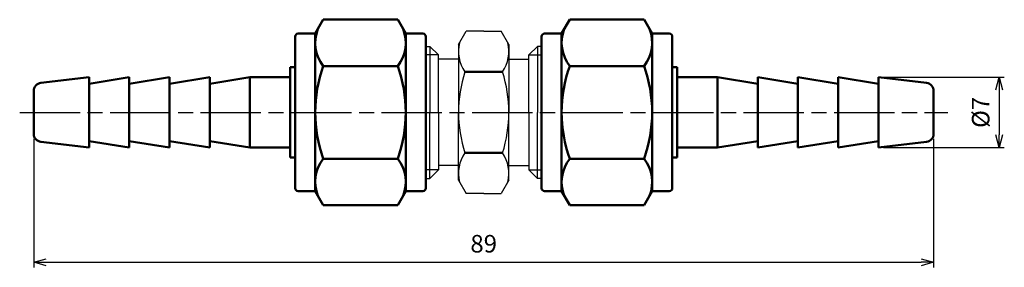
# Model space of a CAD drawing. Units: millimetres. Extents: x 535.8 to 633.7, y 276.7 to 301.4.
import ezdxf

# ---------------------------------------------------------------- set-up
doc = ezdxf.new("R2010")
doc.units = ezdxf.units.MM
doc.header["$LTSCALE"] = 0.5
doc.linetypes.add('AM_ISO08W050', pattern=[18, 12, -1.5, 3, -1.5])
for name, color, linetype, lineweight in [('AM_0', 7, 'Continuous', 50), ('AM_4', 3, 'Continuous', 25), ('AM_5', 3, 'Continuous', 25), ('AM_7', 4, 'AM_ISO08W050', 25)]:
    doc.layers.add(name, color=color, linetype=linetype, lineweight=lineweight)
doc.styles.get("Standard").update_dxf_attribs({"font": 'ISOCP.SHX', "bigfont": 'EXTFONT.SHX'})
doc.dimstyles.new('AM_JIS$0', dxfattribs={"dimscale": 0.5, "dimtxt": 3.5, "dimasz": 2.5, "dimexe": 1, "dimexo": 1, "dimgap": 1.5, "dimtad": 3, "dimdsep": 46, "dimtxsty": 'STANDARD', "dimblk": 'OPEN30', "dimblk1": 'OPEN30', "dimblk2": 'OPEN30', "dimcen": 0, "dimclrd": 256, "dimclre": 256, "dimclrt": 2, "dimadec": 0, "dimazin": 2, "dimtp": 0.1, "dimtm": 0.1, "dimtfac": 0.71, "dimtdec": 3, "dimtmove": 0, "dimatfit": 3, "dimldrblk": 'OPEN30', "dimfxl": 1, "dimlwd": -1, "dimlwe": -1, "dimarcsym": 0})

# ---------------------------------------------------------------- blocks, each defined once
blk = doc.blocks.new('_Open30')
at = {"color": 0, "linetype": 'ByBlock', "lineweight": -2}
for p, q in [((-1, 0.268), (0, 0)), ((0, 0), (-1, -0.268)), ((0, 0), (-1, 0))]:
    blk.add_line(p, q, dxfattribs=at)
blk = doc.blocks.new('*D4')
at = {"layer": 'AM_5'}
for p, q in [((537.187, 289.484), (537.187, 276.688)), ((626.695, 289.484), (626.695, 276.688)), ((538.437, 277.188), (625.445, 277.188))]:
    blk.add_line(p, q, dxfattribs=at)
at = {"layer": 'Defpoints', "color": 0}
for p in [(537.187, 289.984), (626.695, 289.984), (626.695, 277.188)]:
    blk.add_point(p, dxfattribs=at)
at = {"layer": 'AM_5', "xscale": 1.25, "yscale": 1.25, "zscale": 1.25, "rotation": 180}
blk.add_blockref('_Open30', (537.187, 277.188), dxfattribs=at)
at = {"layer": 'AM_5', "xscale": 1.25, "yscale": 1.25, "zscale": 1.25}
blk.add_blockref('_Open30', (626.695, 277.188), dxfattribs=at)
at = {"layer": 'AM_5', "color": 2, "insert": (581.941, 278.813), "char_height": 1.75, "attachment_point": 5}
blk.add_mtext('89', dxfattribs=at)
blk = doc.blocks.new('*D6')
at = {"layer": 'AM_5'}
for p, q in [((621.695, 295.623), (633.723, 295.623)), ((633.223, 294.373), (633.223, 289.873)), ((621.695, 288.623), (633.723, 288.623))]:
    blk.add_line(p, q, dxfattribs=at)
at = {"layer": 'Defpoints', "color": 0}
for p in [(621.195, 295.623), (621.195, 288.623), (633.223, 288.623)]:
    blk.add_point(p, dxfattribs=at)
at = {"layer": 'AM_5', "xscale": 1.25, "yscale": 1.25, "zscale": 1.25}
for p, rotation in [((633.223, 295.623), 90), ((633.223, 288.623), 270)]:
    blk.add_blockref('_Open30', p, dxfattribs=dict(at, rotation=rotation))
at = {"layer": 'AM_5', "color": 2, "insert": (631.598, 292.123), "char_height": 1.75, "attachment_point": 5, "rotation": 90}
blk.add_mtext('%%c7', dxfattribs=at)

msp = doc.modelspace()

# ---------------------------------------------------------------- linework, layer by layer
for p, q in [((579.441, 298.873), (580.211, 300.206)), ((581.941, 300.206), (580.211, 300.206)), ((581.941, 300.206), (583.672, 300.206)), ((584.441, 298.873), (583.672, 300.206)), ((576.187, 298.701), (576.585, 298.701)), ((577.441, 297.845), (576.585, 298.701)), ((576.585, 298.701), (576.585, 292.123)), ((579.441, 298.873), (579.441, 292.123)), ((584.441, 298.873), (584.441, 292.123)), ((586.441, 297.845), (587.297, 298.701)), ((587.695, 298.701), (587.297, 298.701)), ((587.297, 298.701), (587.297, 292.123)), ((577.441, 292.123), (577.441, 297.845)), ((586.441, 292.123), (586.441, 297.845)), ((579.441, 297.423), (577.441, 297.423)), ((584.441, 297.423), (586.441, 297.423)), ((576.585, 285.544), (576.585, 292.123)), ((577.441, 292.123), (577.441, 286.4)), ((579.441, 285.373), (579.441, 292.123)), ((584.441, 285.373), (584.441, 292.123)), ((586.441, 292.123), (586.441, 286.4)), ((587.297, 285.544), (587.297, 292.123)), ((577.441, 286.4), (576.585, 285.544)), ((579.441, 286.823), (577.441, 286.823)), ((584.441, 286.823), (586.441, 286.823)), ((586.441, 286.4), (587.297, 285.544)), ((576.187, 285.544), (576.585, 285.544)), ((579.441, 285.373), (580.211, 284.04)), ((584.441, 285.373), (583.672, 284.04)), ((587.695, 285.544), (587.297, 285.544)), ((581.941, 284.04), (580.211, 284.04)), ((581.941, 284.04), (583.672, 284.04))]:
    msp.add_line(p, q)
for centre, radius, start, end in [((583.019, 298.185), 3.578, 165.81649, 214.38425), ((580.863, 298.185), 3.578, 325.61575, 14.18351), ((592.816, 292.123), 13.375, 162.41205, 180), ((571.066, 292.123), 13.375, 0, 17.58795), ((592.816, 292.123), 13.375, 180, 197.58795), ((571.066, 292.123), 13.375, 342.41205, 0), ((583.019, 286.06), 3.578, 145.61575, 194.18351), ((580.863, 286.06), 3.578, 345.81649, 34.38425)]:
    msp.add_arc(centre, radius, start, end)
at = {"layer": 'AM_0'}
for p, q in [((565.187, 299.973), (565.988, 301.36)), ((573.386, 301.36), (565.988, 301.36)), ((574.187, 299.973), (573.386, 301.36)), ((589.695, 299.973), (590.496, 301.36)), ((590.496, 301.36), (597.894, 301.36)), ((598.695, 299.973), (597.894, 301.36)), ((565.187, 299.973), (563.487, 299.973)), ((565.187, 299.973), (565.187, 296.741)), ((575.887, 299.973), (574.187, 299.973)), ((574.187, 296.741), (574.187, 299.973)), ((587.995, 299.973), (589.695, 299.973)), ((589.695, 296.741), (589.695, 299.973)), ((598.695, 299.973), (600.395, 299.973)), ((598.695, 299.973), (598.695, 296.741)), ((563.187, 299.673), (563.187, 292.123)), ((576.187, 292.123), (576.187, 299.673)), ((587.695, 292.123), (587.695, 299.673)), ((600.695, 299.673), (600.695, 292.123)), ((565.187, 297.623), (565.187, 292.123)), ((573.386, 296.741), (565.988, 296.741)), ((574.187, 292.123), (574.187, 296.741)), ((589.695, 292.123), (589.695, 296.741)), ((590.496, 296.741), (597.894, 296.741)), ((598.695, 297.623), (598.695, 292.123)), ((563.187, 296.623), (562.687, 296.623)), ((562.687, 296.623), (562.687, 292.123)), ((565.187, 296.623), (565.187, 292.123)), ((580.066, 296.164), (583.816, 296.164)), ((598.695, 296.623), (598.695, 292.123)), ((600.695, 296.623), (601.195, 296.623)), ((601.195, 296.623), (601.195, 292.123)), ((542.687, 295.623), (537.893, 295.056)), ((546.687, 295.623), (542.687, 294.973)), ((542.687, 292.123), (542.687, 295.623)), ((550.687, 295.623), (546.687, 294.973)), ((546.687, 292.123), (546.687, 295.623)), ((554.687, 295.623), (550.687, 294.973)), ((550.687, 292.123), (550.687, 295.623)), ((558.687, 295.623), (554.687, 294.973)), ((554.687, 292.123), (554.687, 295.623)), ((562.687, 295.623), (558.687, 295.623)), ((558.687, 295.623), (558.687, 292.123)), ((601.195, 295.623), (605.195, 295.623)), ((605.195, 295.623), (605.195, 292.123)), ((605.195, 295.623), (609.195, 294.973)), ((609.195, 292.123), (609.195, 295.623)), ((609.195, 295.623), (613.195, 294.973)), ((613.195, 292.123), (613.195, 295.623)), ((613.195, 295.623), (617.195, 294.973)), ((617.195, 292.123), (617.195, 295.623)), ((617.195, 295.623), (621.195, 294.973)), ((621.195, 292.123), (621.195, 295.623)), ((621.195, 295.623), (625.989, 295.056)), ((537.187, 294.262), (537.187, 292.123)), ((626.695, 294.262), (626.695, 292.123)), ((537.187, 289.984), (537.187, 292.123)), ((542.687, 292.123), (542.687, 288.623)), ((546.687, 292.123), (546.687, 288.623)), ((550.687, 292.123), (550.687, 288.623)), ((554.687, 292.123), (554.687, 288.623)), ((558.687, 288.623), (558.687, 292.123)), ((562.687, 287.623), (562.687, 292.123)), ((563.187, 284.573), (563.187, 292.123)), ((565.187, 287.623), (565.187, 292.123)), ((565.187, 286.623), (565.187, 292.123)), ((574.187, 292.123), (574.187, 287.504)), ((576.187, 292.123), (576.187, 284.573)), ((587.695, 292.123), (587.695, 284.573)), ((589.695, 292.123), (589.695, 287.504)), ((598.695, 286.623), (598.695, 292.123)), ((598.695, 287.623), (598.695, 292.123)), ((600.695, 284.573), (600.695, 292.123)), ((601.195, 287.623), (601.195, 292.123)), ((605.195, 288.623), (605.195, 292.123)), ((609.195, 292.123), (609.195, 288.623)), ((613.195, 292.123), (613.195, 288.623)), ((617.195, 292.123), (617.195, 288.623)), ((621.195, 292.123), (621.195, 288.623)), ((626.695, 289.984), (626.695, 292.123)), ((542.687, 288.623), (537.893, 289.189)), ((546.687, 288.623), (542.687, 289.273)), ((550.687, 288.623), (546.687, 289.273)), ((554.687, 288.623), (550.687, 289.273)), ((558.687, 288.623), (554.687, 289.273)), ((605.195, 288.623), (609.195, 289.273)), ((609.195, 288.623), (613.195, 289.273)), ((613.195, 288.623), (617.195, 289.273)), ((617.195, 288.623), (621.195, 289.273)), ((621.195, 288.623), (625.989, 289.189)), ((562.687, 288.623), (558.687, 288.623)), ((580.066, 288.081), (583.816, 288.081)), ((601.195, 288.623), (605.195, 288.623)), ((563.187, 287.623), (562.687, 287.623)), ((565.187, 284.273), (565.187, 287.504)), ((573.386, 287.504), (565.988, 287.504)), ((574.187, 287.504), (574.187, 284.273)), ((589.695, 287.504), (589.695, 284.273)), ((590.496, 287.504), (597.894, 287.504)), ((598.695, 284.273), (598.695, 287.504)), ((600.695, 287.623), (601.195, 287.623)), ((565.187, 284.273), (563.487, 284.273)), ((565.187, 284.273), (565.988, 282.885)), ((574.187, 284.273), (573.386, 282.885)), ((575.887, 284.273), (574.187, 284.273)), ((587.995, 284.273), (589.695, 284.273)), ((589.695, 284.273), (590.496, 282.885)), ((598.695, 284.273), (597.894, 282.885)), ((598.695, 284.273), (600.395, 284.273)), ((573.386, 282.885), (565.988, 282.885)), ((590.496, 282.885), (597.894, 282.885))]:
    msp.add_line(p, q, dxfattribs=at)
for centre, radius, start, end in [((563.487, 299.673), 0.3, 90, 180), ((568.916, 299.051), 3.729, 158.26343, 218.26343), ((570.458, 299.051), 3.729, 321.73657, 21.73657), ((575.887, 299.673), 0.3, 0, 90), ((587.995, 299.673), 0.3, 90, 180), ((593.425, 299.051), 3.729, 158.26343, 218.26343), ((594.966, 299.051), 3.729, 321.73657, 21.73657), ((600.395, 299.673), 0.3, 0, 90), ((578.902, 292.123), 13.715, 160.31983, 180), ((560.472, 292.123), 13.715, 0, 19.68017), ((603.41, 292.123), 13.715, 160.31983, 180), ((584.98, 292.123), 13.715, 0, 19.68017), ((537.987, 294.262), 0.8, 96.74006, 180), ((625.895, 294.262), 0.8, 0, 83.25994), ((578.902, 292.123), 13.715, 180, 199.68017), ((560.472, 292.123), 13.715, 340.31983, 0), ((603.41, 292.123), 13.715, 180, 199.68017), ((584.98, 292.123), 13.715, 340.31983, 0), ((537.987, 289.984), 0.8, 180, 263.25994), ((625.895, 289.984), 0.8, 276.74006, 0), ((568.916, 285.194), 3.729, 141.73657, 201.73657), ((570.458, 285.194), 3.729, 338.26343, 38.26343), ((593.425, 285.194), 3.729, 141.73657, 201.73657), ((594.966, 285.194), 3.729, 338.26343, 38.26343), ((563.487, 284.573), 0.3, 180, 270), ((575.887, 284.573), 0.3, 270, 0), ((587.995, 284.573), 0.3, 180, 270), ((600.395, 284.573), 0.3, 270, 0)]:
    msp.add_arc(centre, radius, start, end, dxfattribs=at)
at = {"layer": 'AM_4'}
for p, q in [((577.441, 297.845), (576.187, 297.845)), ((586.441, 297.845), (587.695, 297.845)), ((577.441, 286.4), (576.187, 286.4)), ((586.441, 286.4), (587.695, 286.4))]:
    msp.add_line(p, q, dxfattribs=at)
at = {"layer": 'AM_7'}
msp.add_line((535.79, 292.123), (628.092, 292.123), dxfattribs=at)

# ---------------------------------------------------------------- dimensions: what is measured, and where the dimension line sits
at = {"layer": 'AM_5'}
dim = msp.add_linear_dim(base=(633.223, 288.623), p1=(621.195, 295.623), p2=(621.195, 288.623), angle=90, text='%%c<>', dimstyle='AM_JIS$0', dxfattribs=at)
dim.commit()
dim.dimension.update_dxf_attribs({"geometry": '*D6', "text_midpoint": (631.598, 292.123)})
dim = msp.add_linear_dim(base=(626.695, 277.188), p1=(537.187, 289.984), p2=(626.695, 289.984), text='89', dimstyle='AM_JIS$0', override={"dimdec": 1}, dxfattribs=at)
dim.commit()
dim.dimension.update_dxf_attribs({"geometry": '*D4', "text_midpoint": (581.941, 278.813)})

doc.saveas('drawing.dxf')
